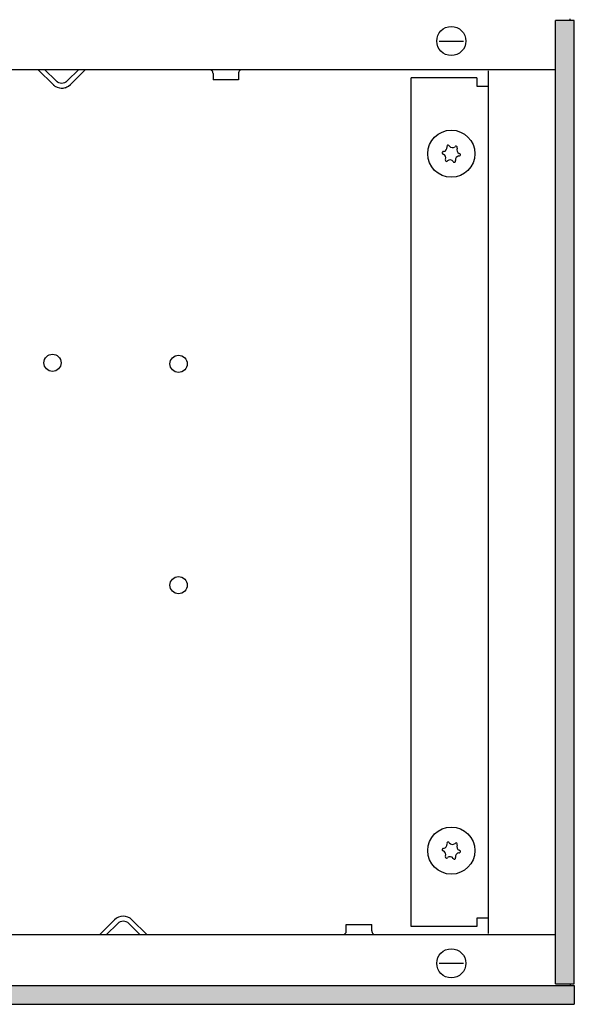
# Model space of a CAD drawing. Units: millimetres. Extents: x 9639 to 17651, y 10115 to 15332.
# Drawn here: x 16249 to 16385, y 12684 to 12924 of the extents above; entities that cross this region are included whole.
import ezdxf

# ---------------------------------------------------------------- set-up
doc = ezdxf.new("R2010")
doc.units = ezdxf.units.MM
doc.layers.add('1', color=7, linetype='Continuous')
doc.styles.add('CONVERTER_18', font='txt.shx', dxfattribs={"width": 0.9})
doc.dimstyles.new('ME10_DIM_31', dxfattribs={"dimtxt": 40.25, "dimasz": 40.25, "dimexe": 13.125, "dimexo": 8.75, "dimgap": 15.75, "dimtad": 1, "dimdec": 0, "dimdsep": 46, "dimtxsty": 'CONVERTER_18', "dimsah": 1, "dimcen": 0.09, "dimclrd": 6, "dimclre": 6, "dimclrt": 3, "dimadec": 0, "dimazin": 0, "dimtfac": 1, "dimtdec": 4, "dimtix": 1, "dimtmove": 0, "dimatfit": 3, "dimfxl": 1, "dimtolj": 1, "dimtzin": 0, "dimarcsym": 0})
pattern_1 = [(45, (0, 0), (-0.007071067812, 0.007071067812), [])]

# ---------------------------------------------------------------- blocks, each defined once
blk = doc.blocks.new('*D26')
at = {"layer": '1', "color": 6, "linetype": 'Continuous'}
for p, q in [((16146.15, 12909.51), (16146.15, 13029.13)), ((16384.6, 12937.26), (16384.6, 13029.13)), ((16384.6, 13016.01), (16146.15, 13016.01))]:
    blk.add_line(p, q, dxfattribs=at)
at = {"layer": '1', "color": 6}
for points in [[(16186.4, 13021.31), (16186.4, 13010.71), (16146.15, 13016.01)], [(16344.35, 13010.71), (16344.35, 13021.31), (16384.6, 13016.01)]]:
    blk.add_solid(points, dxfattribs=at)
at = {"layer": '1', "color": 3, "insert": (16231.98, 13031.96), "char_height": 40.25, "attachment_point": 7, "rotation": 0.0001, "line_spacing_factor": 0.454545, "style": 'CONVERTER_18'}
blk.add_mtext('238', dxfattribs=at)

msp = doc.modelspace()

# ---------------------------------------------------------------- hatches: boundary and pattern name
at = {"layer": '1', "linetype": 'Continuous'}
h = msp.add_hatch(dxfattribs=at)
h.set_pattern_fill('_USER', color=6, scale=0.01, angle=45, pattern_type=0)
h.set_pattern_definition(pattern_1)
h.paths.add_polyline_path([(16379.996, 12923.506), (16379.996, 12688.506), (16384.596, 12688.506), (16384.596, 12923.506)])
h = msp.add_hatch(dxfattribs=at)
h.set_pattern_fill('_USER', color=6, scale=0.01, angle=45, pattern_type=0)
h.set_pattern_definition(pattern_1)
h.paths.add_polyline_path([(16384.596, 12688.106), (16384.596, 12683.506), (15184.596, 12683.506), (15184.596, 12683.706), (15184.596, 12687.906), (15184.596, 12688.106)])

# ---------------------------------------------------------------- linework, layer by layer
at = {"color": 6, "linetype": 'Continuous'}
for p, q in [((16384.596, 12923.506), (16379.996, 12923.506)), ((16379.996, 12688.506), (16379.996, 12923.506)), ((16383.596, 12923.506), (16383.596, 12923.906)), ((16384.596, 12688.506), (16384.596, 12923.506)), ((16351.657, 12918.506), (16357.536, 12918.506)), ((16257.475, 12907.883), (16253.851, 12911.506)), ((16257.475, 12907.883), (16253.851, 12911.506)), ((16257.475, 12907.883), (16253.851, 12911.506)), ((16264.596, 12911.506), (16254.596, 12911.506)), ((16258.182, 12908.84), (16255.515, 12911.506)), ((16263.677, 12911.506), (16261.01, 12908.84)), ((16265.341, 12911.506), (16261.718, 12907.883)), ((16295.727, 12911.496), (16295.59, 12911.506)), ((16295.905, 12911.45), (16295.727, 12911.496)), ((16296.071, 12911.369), (16295.905, 12911.45)), ((16296.216, 12911.256), (16296.071, 12911.369)), ((16296.336, 12911.116), (16296.216, 12911.256)), ((16296.425, 12910.955), (16296.336, 12911.116)), ((16296.48, 12910.78), (16296.425, 12910.955)), ((16296.496, 12910.596), (16296.48, 12910.78)), ((16302.715, 12910.78), (16302.696, 12910.596)), ((16302.77, 12910.955), (16302.715, 12910.78)), ((16302.859, 12911.116), (16302.77, 12910.955)), ((16302.979, 12911.256), (16302.859, 12911.116)), ((16303.125, 12911.369), (16302.979, 12911.256)), ((16303.29, 12911.45), (16303.125, 12911.369)), ((16303.468, 12911.496), (16303.29, 12911.45)), ((16303.606, 12911.506), (16303.468, 12911.496)), ((16296.496, 12910.596), (16296.496, 12909.006)), ((16300.081, 12909.006), (16296.496, 12909.006)), ((16302.696, 12909.006), (16300.081, 12909.006)), ((16302.696, 12910.596), (16302.696, 12909.006)), ((16360.846, 12909.506), (16344.846, 12909.506)), ((16344.846, 12702.506), (16344.846, 12909.506)), ((16360.846, 12909.506), (16360.846, 12907.506)), ((16360.846, 12907.506), (16363.596, 12907.506)), ((16363.596, 12704.506), (16360.846, 12704.506)), ((16360.846, 12704.506), (16360.846, 12702.506)), ((16268.851, 12700.506), (16272.475, 12704.13)), ((16268.851, 12700.506), (16272.475, 12704.13)), ((16268.851, 12700.506), (16272.475, 12704.13)), ((16270.515, 12700.506), (16273.182, 12703.173)), ((16276.01, 12703.173), (16278.677, 12700.506)), ((16276.718, 12704.13), (16280.341, 12700.506)), ((16328.996, 12701.416), (16328.996, 12703.006)), ((16328.996, 12703.006), (16331.611, 12703.006)), ((16331.611, 12703.006), (16335.196, 12703.006)), ((16335.196, 12701.416), (16335.196, 12703.006)), ((16360.846, 12702.506), (16344.846, 12702.506)), ((16328.086, 12700.506), (16328.224, 12700.517)), ((16328.224, 12700.517), (16328.402, 12700.563)), ((16328.402, 12700.563), (16328.568, 12700.644)), ((16328.568, 12700.644), (16328.713, 12700.757)), ((16328.713, 12700.757), (16328.833, 12700.896)), ((16328.833, 12700.896), (16328.923, 12701.057)), ((16328.923, 12701.057), (16328.978, 12701.233)), ((16328.978, 12701.233), (16328.996, 12701.416)), ((16335.196, 12701.416), (16335.212, 12701.233)), ((16335.212, 12701.233), (16335.267, 12701.057)), ((16335.267, 12701.057), (16335.356, 12700.896)), ((16335.356, 12700.896), (16335.476, 12700.757)), ((16335.476, 12700.757), (16335.622, 12700.644)), ((16335.622, 12700.644), (16335.787, 12700.563)), ((16335.787, 12700.563), (16335.965, 12700.517)), ((16335.965, 12700.517), (16336.103, 12700.506)), ((16351.657, 12693.506), (16357.536, 12693.506)), ((15184.596, 12688.106), (16384.596, 12688.106)), ((16379.996, 12688.506), (16384.596, 12688.506)), ((16383.596, 12688.506), (16383.596, 12688.106)), ((16384.596, 12688.106), (16384.596, 12683.506)), ((15184.596, 12683.506), (16384.596, 12683.506))]:
    msp.add_line(p, q, dxfattribs=at)
at = {"color": 1, "linetype": 'Continuous'}
for p, q in [((16254.596, 12911.506), (16062.017, 12911.506)), ((16379.996, 12911.506), (16264.596, 12911.506)), ((16363.596, 12911.256), (16363.596, 12700.756)), ((15963.626, 12700.506), (16269.596, 12700.506)), ((16279.596, 12700.506), (16379.996, 12700.506))]:
    msp.add_line(p, q, dxfattribs=at)
at = {"color": 6, "linetype": 'Continuous'}
for centre, radius in [((16354.596, 12918.506), 3.55), ((16354.596, 12891.006), 5.75), ((16257.346, 12840.006), 2.1), ((16288.096, 12839.756), 2.1), ((16288.096, 12785.756), 2.1), ((16354.596, 12721.006), 5.75), ((16354.596, 12693.506), 3.55)]:
    msp.add_circle(centre, radius, dxfattribs=at)
for centre, radius, start, end in [((16259.596, 12910.254), 2, 225, 315), ((16259.596, 12910.254), 2, 236.26043, 247.51487), ((16259.596, 12910.254), 2, 236.26043, 247.51487), ((16259.596, 12910.254), 2, 303.75526, 315.00345), ((16259.596, 12910.254), 2, 303.75526, 315.00345), ((16259.596, 12910.004), 3, 225.00264, 240.00493), ((16259.596, 12910.004), 3, 225.00264, 240.00493), ((16259.596, 12910.004), 3, 225, 315), ((16259.596, 12910.004), 3, 267.68838, 276.91948), ((16259.596, 12910.004), 3, 267.68838, 276.91948), ((16259.596, 12910.004), 3, 286.16087, 295.39205), ((16259.596, 12910.004), 3, 286.16087, 295.39205), ((16352.66, 12891.241), 0.3, 78.68321, 267.50666), ((16352.575, 12892.524), 1, 278.31193, 7.87794), ((16353.831, 12892.8), 0.3, 18.68321, 207.50666), ((16354.9, 12893.516), 1, 218.31193, 307.87794), ((16355.767, 12892.566), 0.3, 318.68321, 147.50666), ((16356.922, 12891.998), 1, 158.31193, 247.87794), ((16352.271, 12890.015), 1, 338.31193, 67.87794), ((16353.425, 12889.447), 0.3, 138.68321, 327.50666), ((16354.292, 12888.497), 1, 38.31193, 127.87794), ((16355.361, 12889.213), 0.3, 198.68321, 27.50666), ((16356.618, 12889.488), 1, 98.31193, 187.87794), ((16356.532, 12890.772), 0.3, 258.68321, 87.50666), ((16352.66, 12721.241), 0.3, 78.68321, 267.50666), ((16352.575, 12722.524), 1, 278.31193, 7.87794), ((16353.831, 12722.8), 0.3, 18.68321, 207.50666), ((16354.9, 12723.516), 1, 218.31193, 307.87794), ((16355.767, 12722.566), 0.3, 318.68321, 147.50666), ((16356.922, 12721.998), 1, 158.31193, 247.87794), ((16356.532, 12720.772), 0.3, 258.68321, 87.50666), ((16352.271, 12720.015), 1, 338.31193, 67.87794), ((16353.425, 12719.447), 0.3, 138.68321, 327.50666), ((16354.292, 12718.497), 1, 38.31193, 127.87794), ((16355.361, 12719.213), 0.3, 198.68321, 27.50666), ((16356.618, 12719.488), 1, 98.31193, 187.87794), ((16274.596, 12702.009), 3, 45, 135), ((16274.596, 12701.759), 2, 45, 135)]:
    msp.add_arc(centre, radius, start, end, dxfattribs=at)
at = {"layer": '1', "color": 1, "linetype": 'Continuous'}
msp.add_line((16269.596, 12700.506), (16279.596, 12700.506), dxfattribs=at)

# ---------------------------------------------------------------- dimensions: what is measured, and where the dimension line sits
at = {"layer": '1'}
dim = msp.add_linear_dim(base=(16384.596, 13016.006), p1=(16146.146, 12900.756), p2=(16384.596, 12928.506), dimstyle='ME10_DIM_31', dxfattribs=at)
dim.commit()
dim.dimension.update_dxf_attribs({"geometry": '*D26', "text_midpoint": (16265.371, 13047.08), "text_rotation": 0.00014})

doc.saveas('drawing.dxf')
